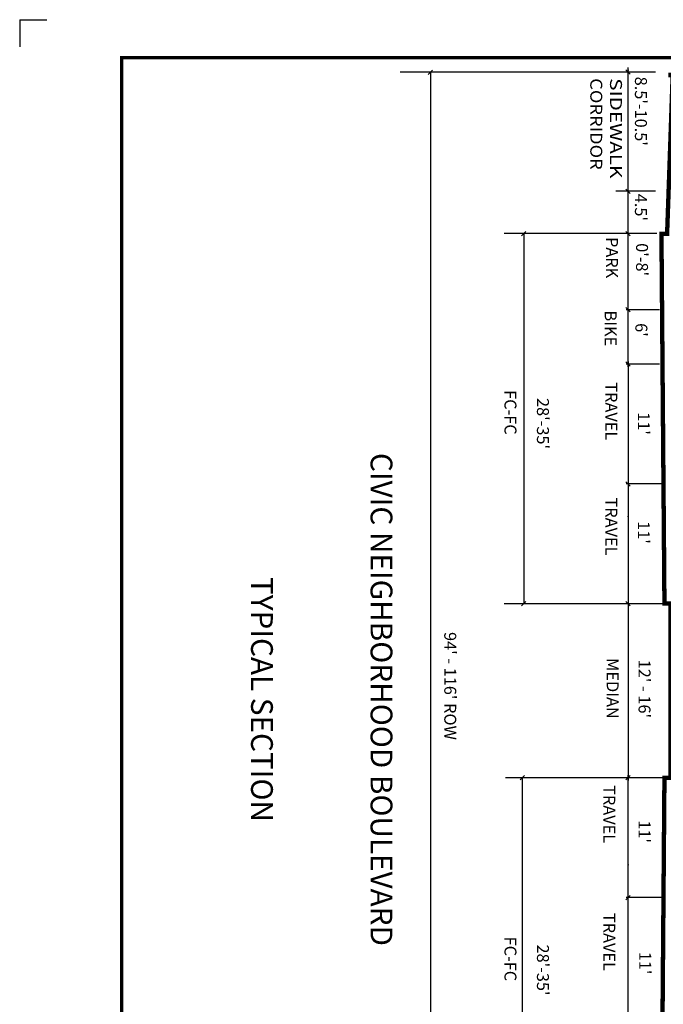
# Model space of a CAD drawing. Units: feet. Extents: x 39 to 47.5, y -16.9 to -5.9.
# Drawn here: x 39 to 43.7, y -13.2 to -5.9 of the extents above; entities that cross this region are included whole.
import ezdxf
from ezdxf.enums import TextEntityAlignment as Align

# ---------------------------------------------------------------- set-up
doc = ezdxf.new("R2010")
doc.units = ezdxf.units.FT
doc.header["$MEASUREMENT"] = 0
for name, color, linetype in [('BDR', 7, 'Continuous'), ('DIMS', 7, 'Continuous'), ('OUTLINE8_5X11', 1, 'Continuous'), ('SIDEWALK', 7, 'Continuous'), ('YTXT', 7, 'Continuous')]:
    doc.layers.add(name, color=color, linetype=linetype)
doc.styles.add('ROMT', font='ROMANT.SHX', dxfattribs={"height": 1})

msp = doc.modelspace()

# ---------------------------------------------------------------- linework, layer by layer
at = {"layer": 'BDR', "const_width": 0.0249}
msp.add_lwpolyline([(39.717, -6.1994), (39.717, -16.6668), (47.1937, -16.6668), (47.1937, -6.1994)], close=True, dxfattribs=at)
at = {"layer": 'DIMS', "color": 0, "linetype": 'ByBlock'}
for p, q in [((41.9693, -6.3237), (42.0013, -6.2917)), ((43.4225, -6.2903), (43.4545, -6.3223)), ((43.4385, -8.4724), (43.4385, -6.2724)), ((43.4225, -7.1662), (43.4545, -7.1982)), ((43.6505, -7.4924), (42.5276, -7.4924)), ((42.6555, -7.5084), (42.6875, -7.4764)), ((43.4225, -7.4764), (43.4545, -7.5084)), ((43.4225, -8.0364), (43.4545, -8.0684)), ((43.6698, -8.0524), (43.4241, -8.0524)), ((43.4225, -8.4364), (43.4545, -8.4684)), ((43.4225, -8.4364), (43.4545, -8.4684)), ((43.6678, -8.4524), (43.4241, -8.4524)), ((43.6698, -8.4524), (43.4241, -8.4524)), ((43.4385, -8.4324), (43.4385, -9.5924)), ((43.4225, -9.3167), (43.4545, -9.3487)), ((43.6918, -9.3327), (43.4241, -9.3327)), ((43.4385, -9.5524), (43.4385, -10.2327)), ((42.6555, -10.2287), (42.6875, -10.1967)), ((43.4225, -10.1967), (43.4545, -10.2287)), ((43.4225, -10.1967), (43.4545, -10.2287)), ((43.4385, -10.1927), (43.4385, -11.5121)), ((43.6918, -10.2127), (42.5276, -10.2127)), ((43.6918, -10.2127), (43.4241, -10.2127)), ((43.6918, -11.4921), (42.5387, -11.4921)), ((42.6444, -11.5081), (42.6764, -11.4761)), ((43.4225, -11.5081), (43.4545, -11.4761)), ((43.4225, -11.5081), (43.4545, -11.4761)), ((43.6918, -11.4921), (43.4241, -11.4921)), ((43.4385, -12.1524), (43.4385, -11.4721)), ((43.4385, -13.2724), (43.4385, -12.1124)), ((43.4225, -12.3881), (43.4545, -12.3561)), ((43.6918, -12.3721), (43.4241, -12.3721))]:
    msp.add_line(p, q, dxfattribs=at)
at = {"layer": 'DIMS'}
for p, q in [((43.6394, -6.3077), (41.7639, -6.3077)), ((43.6398, -7.1816), (43.3482, -7.1816))]:
    msp.add_line(p, q, dxfattribs=at)
at = {"layer": 'DIMS', "color": 7}
for p, q in [((41.9853, -6.3077), (41.9853, -15.3966)), ((42.6715, -7.4924), (42.6715, -10.2127)), ((42.6604, -11.4921), (42.6604, -14.2256))]:
    msp.add_line(p, q, dxfattribs=at)
at = {"layer": 'DIMS', "color": 0, "linetype": 'ByBlock'}
for p in [(43.4385, -6.2924), (43.4385, -9.5724), (43.4385, -10.2127), (43.4385, -11.4921), (43.4385, -12.1324)]:
    msp.add_point(p, dxfattribs=at)
at = {"layer": 'OUTLINE8_5X11'}
for q in [(38.9673, -6.121), (39.1673, -5.921)]:
    msp.add_line((38.9673, -5.921), q, dxfattribs=at)
at = {"layer": 'SIDEWALK', "const_width": 0.032}
msp.add_lwpolyline([(43.7337, -6.3275), (43.7663, -6.3275), (43.7254, -7.4943), (43.6838, -7.4943), (43.7058, -10.2124), (43.7498, -10.2124), (43.7498, -11.4924), (43.7058, -11.4924), (43.6838, -14.2391), (43.7254, -14.2391), (43.7663, -15.4022), (43.7298, -15.4022)], dxfattribs=at)

# ---------------------------------------------------------------- texts
at = {"layer": 'DIMS', "color": 7, "style": 'ROMT'}
for s, width, p, p2 in [('CORRIDOR', 0.985346, (43.1608, -6.351), (43.1608, -7.024)), ('SIDEWALK ', 1.021742, (43.3057, -6.351), (43.3057, -7.1217))]:
    msp.add_text(s, height=0.088, rotation=270, dxfattribs=dict(at, width=width)).set_placement(p, p2, align=Align.FIT)
at = {"layer": 'DIMS', "style": 'ROMT'}
for s, p in [("8.5'-10.5'", (43.4889, -6.3398)), ("4.5'", (43.4889, -7.2003)), ('PARK', (43.2765, -7.5181)), ("0'-8'", (43.497, -7.5634)), ('BIKE', (43.2665, -8.0581)), ("6'", (43.492, -8.151)), ('TRAVEL', (43.2715, -8.5858)), ('FC-FC', (42.53, -8.6435)), ('TRAVEL', (43.2715, -9.4325)), ('TRAVEL', (43.2565, -11.5464)), ('TRAVEL', (43.2565, -12.4852)), ('FC-FC', (42.53, -12.6596))]:
    msp.add_text(s, height=0.088, rotation=270, dxfattribs=at).set_placement(p)
at = {"layer": 'DIMS', "color": 0, "linetype": 'ByBlock', "style": 'ROMT'}
for s, p in [("28'-35'", (42.8014, -8.8887)), ("11'", (43.543, -8.8887)), ("11'", (43.543, -9.6895)), ("94' - 116' ROW", (42.1202, -10.8174)), ("12' - 16'", (43.548, -10.8388)), ("11'", (43.548, -11.8876)), ("28'-35'", (42.8014, -12.9048)), ("11'", (43.553, -12.8539))]:
    msp.add_text(s, height=0.088, rotation=270, dxfattribs=at).set_placement(p, align=Align.MIDDLE)
at = {"layer": 'DIMS', "style": 'ROMT'}
msp.add_text('MEDIAN', height=0.088, rotation=270, dxfattribs=at).set_placement((43.314, -10.8356), align=Align.MIDDLE)
at = {"layer": 'YTXT', "style": 'ROMT'}
for s, p in [('%%UCIVIC NEIGHBORHOOD BOULEVARD', (41.5463, -10.9165)), ('TYPICAL SECTION', (40.6678, -10.9165))]:
    msp.add_text(s, height=0.16, rotation=270, dxfattribs=at).set_placement(p, align=Align.CENTER)

doc.saveas('drawing.dxf')
